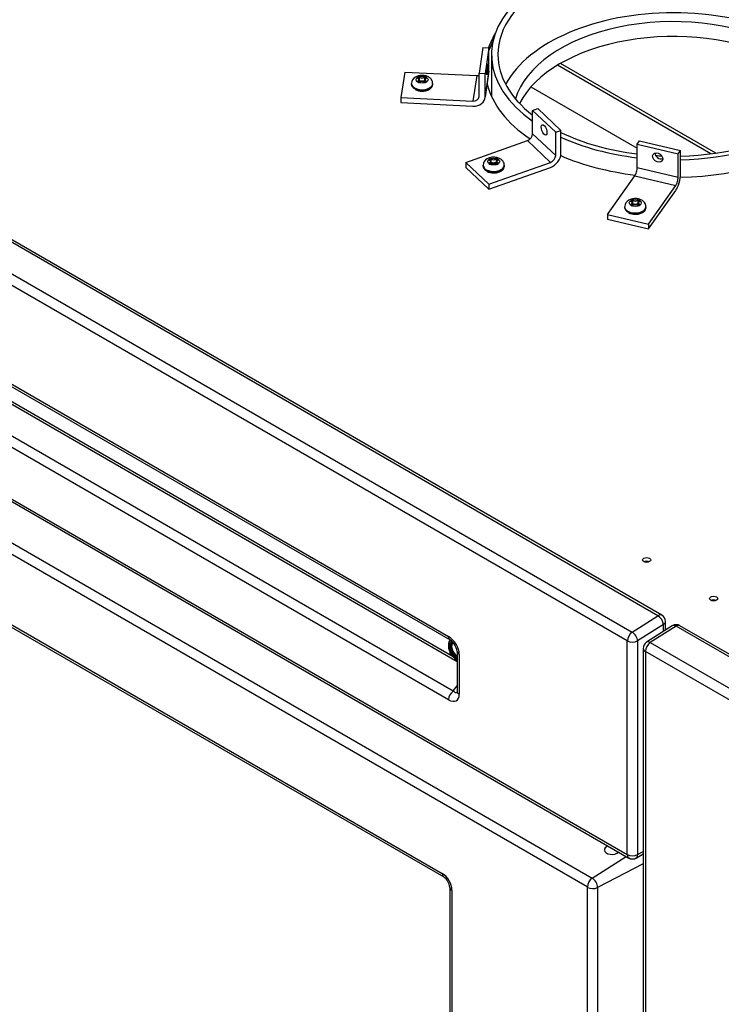
# Model space of a CAD drawing. Units: inches. Extents: x -76 to 183, y -91 to 64.
# Drawn here: x 128 to 140, y 21 to 38 of the extents above; entities that cross this region are included whole.
import ezdxf

# ---------------------------------------------------------------- set-up
doc = ezdxf.new("R2010")
doc.units = ezdxf.units.IN
doc.header["$MEASUREMENT"] = 0
for name, color, linetype in [('21389', 7, 'Continuous'), ('24223', 7, 'Continuous'), ('24245', 7, 'Continuous'), ('24248', 7, 'Continuous'), ('24250', 7, 'Continuous'), ('28069', 7, 'Continuous'), ('30060', 7, 'Continuous'), ('30131', 7, 'Continuous'), ('Default', 7, 'Continuous'), ('PL34052', 7, 'Continuous'), ('PL65550', 7, 'Continuous'), ('PL65758', 7, 'Continuous'), ('PL65761', 7, 'Continuous')]:
    doc.layers.add(name, color=color, linetype=linetype)

# ---------------------------------------------------------------- blocks, each defined once
blk = doc.blocks.new('SE3')
at = {"layer": '21389', "color": 7, "linetype": 'Continuous'}
blk.add_line((55.28, 37.195), (57.103, 36.143), dxfattribs=at)
at = {"layer": '24223', "color": 7, "linetype": 'Continuous'}
blk.add_line((54.602, 37.747), (54.602, 37.03), dxfattribs=at)
for centre, major_axis, start_param, end_param in [((57.727, 37.747), (3.125, 0), 0, 3.826618), ((57.727, 37.747), (-3.015, 0), 1.610177, 6.283185), ((57.727, 36.726), (3.015, 0), 0.297532, 2.84406), ((57.727, 37.747), (-3.015, 0), 0, 0.63906), ((57.727, 37.747), (3.125, 0), 4.750382, 6.283185), ((57.727, 37.747), (-3.015, 0), 0.874501, 1.362148), ((57.727, 37.747), (3.125, 0), 4.04517, 4.511188), ((57.727, 37.747), (-3.015, 0), 1.468855, 1.503801)]:
    blk.add_ellipse(centre, major_axis=major_axis, ratio=0.57735, start_param=start_param, end_param=end_param, dxfattribs=at)
at = {"layer": '24245', "color": 7, "linetype": 'Continuous'}
for p, q in [((37.416, 34.538), (56.331, 23.617)), ((56.247, 23.467), (37.332, 34.388)), ((39.823, 31.74), (53.757, 23.695)), ((39.849, 31.683), (53.783, 23.638)), ((56.331, 23.617), (56.914, 23.989)), ((57.207, 23.863), (56.424, 23.457)), ((53.886, 23.459), (53.886, 13.697)), ((53.923, 23.408), (53.923, 13.646)), ((56.252, 10.905), (56.252, 23.459)), ((56.424, 23.457), (56.424, 10.903))]:
    blk.add_line(p, q, dxfattribs=at)
blk.add_arc((53.654, 23.445), 0.232, 3.4874, 56.5126, dxfattribs=at)
for centre, major_axis, ratio, start_param, end_param in [((56.674, 24.105), (-0.133, -0.006), 0.606728, 5.269063, 6.283185), ((56.674, 24.105), (-0.133, -0.006), 0.606728, 0, 2.526779), ((53.735, 23.491), (-0.125, 0.217), 0.649345, 3.985614, 5.439164), ((53.845, 23.746), (0.062, 0.108), 0.57735, 2.356194, 3.141589), ((56.336, 23.518), (-0.062, -0.108), 0.57735, 3.979351, 5.497787), ((56.331, 23.51), (-0.066, 0.114), 0.57735, 3.926991, 5.497787), ((54.011, 23.459), (0.125, 0), 0.57735, 3.138278, 3.926991), ((56.247, 23.462), (0.00319, -0.00552), 0.57735, 0.785398, 2.356194), ((56.34, 23.51), (-0.125, 0), 0.57735, 0.785398, 2.303835)]:
    blk.add_ellipse(centre, major_axis=major_axis, ratio=ratio, start_param=start_param, end_param=end_param, dxfattribs=at)
at = {"layer": '24248', "color": 7, "linetype": 'Continuous'}
for p, q in [((57.459, 28.119), (35.001, 41.086)), ((57.526, 28.128), (35.068, 41.095)), ((34.582, 40.791), (57.017, 27.838)), ((56.933, 27.687), (34.498, 40.64)), ((35.535, 38.345), (53.864, 27.763)), ((35.561, 38.288), (53.89, 27.706)), ((35.619, 37.411), (53.947, 26.829)), ((53.864, 26.678), (35.535, 37.26)), ((34.498, 36.973), (56.933, 24.02)), ((34.524, 36.916), (56.959, 23.962)), ((54.012, 27.329), (40.911, 34.893)), ((53.944, 27.416), (41.049, 34.86)), ((57.017, 27.838), (57.459, 28.119)), ((57.552, 27.969), (57.11, 27.687)), ((57.552, 27.848), (57.552, 27.969)), ((57.589, 27.871), (57.589, 28.02)), ((56.933, 24.02), (56.933, 27.687)), ((57.11, 27.687), (57.11, 24.02)), ((54.012, 27.507), (54.012, 26.823)), ((54.048, 27.456), (54.048, 26.772)), ((53.947, 26.829), (54.012, 26.914)), ((57.084, 23.962), (57.207, 24.033)), ((57.11, 24.02), (57.207, 24.075))]:
    blk.add_line(p, q, dxfattribs=at)
for centre, radius, start, end in [((57.464, 28.02), 0.125, 0, 60), ((53.742, 27.479), 0.271, 5.9952, 57.0921), ((57.022, 24.071), 0.125, 240, 300)]:
    blk.add_arc(centre, radius, start, end, dxfattribs=at)
for centre, major_axis, ratio, start_param, end_param in [((57.464, 28.02), (-0.062, -0.108), 0.57735, 3.141593, 3.979351), ((57.464, 28.02), (0.067, -0.105), 0.546343, 0.760554, 2.33135), ((57.464, 28.02), (-0.125, 0), 0.57735, 2.356194, 3.141593), ((53.86, 27.561), (-0.14, 0.215), 0.585536, 3.873151, 5.426046), ((53.952, 27.814), (0.062, 0.108), 0.57735, 2.356194, 3.134444), ((57.022, 27.738), (-0.062, -0.108), 0.57735, 3.979351, 5.497787), ((57.022, 27.738), (-0.067, 0.105), 0.546343, 3.902146, 5.472943), ((57.022, 27.738), (-0.125, 0), 0.57735, 0.785398, 2.356194), ((54.137, 27.507), (0.125, 0), 0.57735, 3.151717, 3.926991), ((53.952, 26.729), (0.062, 0.108), 0.57735, 0.837758, 2.356194), ((53.86, 26.885), (-0.142, 0.219), 0.565091, 2.306661, 3.859557), ((53.949, 26.936), (-0.053, 0.132), 0.402096, 2.341051, 3.379379), ((54.137, 26.823), (0.125, 0), 0.57735, 3.141593, 3.926991), ((57.022, 24.071), (0.062, 0.108), 0.57735, 2.356194, 3.141593), ((57.022, 24.071), (-0.125, 0), 0.57735, 0.785398, 2.356194), ((57.022, 24.071), (-0.062, 0.108), 0.57735, 3.141593, 3.926991)]:
    blk.add_ellipse(centre, major_axis=major_axis, ratio=ratio, start_param=start_param, end_param=end_param, dxfattribs=at)
blk.add_open_spline([(54.012, 26.823), (54.011, 26.818), (54.011, 26.81), (54.01, 26.808), (54.01, 26.809)], degree=3, knots=[0, 0, 0, 0, 0.3187033, 0.601814, 0.601814, 0.601814, 0.601814], dxfattribs=at)
at = {"layer": '24250', "color": 7, "linetype": 'Continuous'}
for p, q in [((57.706, 27.946), (57.264, 27.664)), ((57.769, 27.94), (57.327, 27.658)), ((60.369, 26.439), (57.769, 27.94)), ((60.436, 26.448), (57.836, 27.949)), ((57.207, 27.559), (57.207, 10.314)), ((57.327, 27.658), (59.904, 26.17)), ((59.82, 26.02), (57.243, 27.508)), ((57.243, 27.508), (57.243, 10.263))]:
    blk.add_line(p, q, dxfattribs=at)
for centre, start, end in [((57.773, 27.841), 60, 122.5324), ((57.332, 27.559), 122.5324, 180)]:
    blk.add_arc(centre, 0.125, start, end, dxfattribs=at)
for centre, major_axis, ratio, start_param, end_param in [((57.773, 27.841), (0.067, -0.105), 0.546343, 2.33135, 3.141593), ((57.773, 27.841), (-0.062, -0.108), 0.57735, 3.141593, 3.979351), ((57.332, 27.559), (0.125, 0), 0.57735, 3.141593, 3.926991), ((57.332, 27.559), (-0.062, -0.108), 0.57735, 3.979351, 5.497787), ((57.332, 27.559), (0.067, -0.105), 0.546343, 2.33135, 3.141593)]:
    blk.add_ellipse(centre, major_axis=major_axis, ratio=ratio, start_param=start_param, end_param=end_param, dxfattribs=at)
at = {"layer": '28069', "color": 7, "linetype": 'Continuous'}
for p, q in [((58.365, 36.045), (55.734, 37.565)), ((58.455, 36.057), (55.788, 37.597))]:
    blk.add_line(p, q, dxfattribs=at)
at = {"layer": '30060', "color": 7, "linetype": 'Continuous'}
for p, q in [((53.873, 27.544), (53.88, 27.517)), ((53.88, 27.517), (53.882, 27.51))]:
    blk.add_line(p, q, dxfattribs=at)
for centre, major_axis, ratio, start_param, end_param in [((53.992, 27.52), (0.082, -0.142), 0.57735, 2.864319, 5.666895), ((53.992, 27.52), (-0.082, 0.143), 0.57735, 0, 2.525018), ((53.996, 27.522), (-0.08, 0.138), 0.57735, 0, 2.498909), ((53.894, 27.688), (-0.00988, 0.00152), 0.970266, 5.221671, 5.894192), ((54.009, 27.53), (0.08, -0.138), 0.57735, 3.225925, 5.520898), ((53.992, 27.52), (-0.082, 0.143), 0.57735, 6.01188, 6.283185), ((54.02, 27.536), (-0.072, 0.125), 0.57735, 0.042289, 2.277816), ((53.996, 27.522), (-0.08, 0.138), 0.57735, 6.033944, 6.283185)]:
    blk.add_ellipse(centre, major_axis=major_axis, ratio=ratio, start_param=start_param, end_param=end_param, dxfattribs=at)
for points, knots in [([(53.882, 27.688), (53.877, 27.68), (53.874, 27.671), (53.871, 27.655), (53.869, 27.646), (53.868, 27.631), (53.868, 27.623), (53.867, 27.608), (53.867, 27.601), (53.867, 27.586), (53.867, 27.579), (53.868, 27.566), (53.868, 27.559), (53.869, 27.546), (53.871, 27.541), (53.874, 27.53), (53.877, 27.526), (53.882, 27.524)], [0, 0, 0, 0, 0.125, 0.125, 0.25, 0.25, 0.375, 0.375, 0.5, 0.5, 0.625, 0.625, 0.75, 0.75, 0.875, 0.875, 1, 1, 1, 1]), ([(53.883, 27.53), (53.881, 27.532), (53.88, 27.534), (53.877, 27.538), (53.876, 27.541), (53.873, 27.549), (53.872, 27.555), (53.87, 27.567), (53.87, 27.574), (53.869, 27.587), (53.869, 27.594), (53.869, 27.607), (53.869, 27.614), (53.87, 27.628), (53.87, 27.635), (53.872, 27.649), (53.873, 27.656), (53.877, 27.672), (53.879, 27.679), (53.883, 27.687)], [0, 0, 0, 0, 0.0625, 0.0625, 0.125, 0.125, 0.25, 0.25, 0.375, 0.375, 0.5, 0.5, 0.625, 0.625, 0.75, 0.75, 0.875, 0.875, 1, 1, 1, 1]), ([(53.889, 27.697), (53.889, 27.697), (53.888, 27.696), (53.887, 27.695), (53.886, 27.694), (53.885, 27.693), (53.884, 27.692), (53.883, 27.69), (53.882, 27.688), (53.882, 27.688)], [0, 0, 0, 0, 0.056452, 0.200278, 0.311857, 0.40779, 0.602164, 0.836688, 1, 1, 1, 1]), ([(53.885, 27.693), (53.885, 27.693), (53.885, 27.693), (53.885, 27.694), (53.885, 27.694), (53.885, 27.694), (53.885, 27.694), (53.885, 27.693), (53.885, 27.693), (53.885, 27.693), (53.885, 27.693), (53.885, 27.693), (53.885, 27.692), (53.884, 27.692), (53.884, 27.692), (53.884, 27.692), (53.884, 27.691), (53.883, 27.69), (53.883, 27.69), (53.882, 27.689), (53.882, 27.688), (53.882, 27.688)], [0, 0, 0, 0, 0.20767, 0.20767, 0.20767, 0.358226, 0.358226, 0.358226, 0.457439, 0.457439, 0.457439, 0.557699, 0.557699, 0.557699, 0.647085, 0.647085, 0.647085, 0.811157, 0.811157, 0.811157, 1, 1, 1, 1]), ([(53.918, 27.683), (53.917, 27.683), (53.916, 27.683), (53.91, 27.683), (53.905, 27.683), (53.896, 27.684), (53.892, 27.685), (53.886, 27.688), (53.885, 27.69), (53.885, 27.693)], [0.5969125, 0.5969125, 0.5969125, 0.5969125, 0.625, 0.625, 0.75, 0.75, 0.875, 0.875, 1, 1, 1, 1]), ([(53.885, 27.515), (53.885, 27.508), (53.886, 27.5), (53.892, 27.485), (53.896, 27.478), (53.905, 27.464), (53.91, 27.457), (53.92, 27.444), (53.925, 27.437), (53.936, 27.424), (53.941, 27.417), (53.953, 27.404), (53.959, 27.397), (53.971, 27.385), (53.978, 27.379), (53.992, 27.369), (54, 27.364), (54.008, 27.362)], [0, 0, 0, 0, 0.125, 0.125, 0.25, 0.25, 0.375, 0.375, 0.5, 0.5, 0.625, 0.625, 0.75, 0.75, 0.875, 0.875, 1, 1, 1, 1]), ([(54.008, 27.366), (54.004, 27.367), (54, 27.369), (53.993, 27.373), (53.989, 27.375), (53.979, 27.383), (53.973, 27.388), (53.961, 27.4), (53.956, 27.406), (53.945, 27.418), (53.94, 27.424), (53.93, 27.437), (53.925, 27.443), (53.915, 27.456), (53.911, 27.463), (53.902, 27.476), (53.898, 27.483), (53.892, 27.498), (53.89, 27.505), (53.89, 27.512)], [0, 0, 0, 0, 0.0625, 0.0625, 0.125, 0.125, 0.25, 0.25, 0.375, 0.375, 0.5, 0.5, 0.625, 0.625, 0.75, 0.75, 0.875, 0.875, 1, 1, 1, 1])]:
    blk.add_open_spline(points, degree=3, knots=knots, dxfattribs=at)
for points in [[(53.889, 27.697), (53.889, 27.697), (53.89, 27.697), (53.89, 27.697)], [(53.882, 27.51), (53.882, 27.505), (53.887, 27.495), (53.897, 27.481)]]:
    blk.add_open_spline(points, degree=3, dxfattribs=at)
at = {"layer": '30131', "color": 7, "linetype": 'Continuous'}
for p, q in [((53.355, 37.365), (53.326, 37.348)), ((53.326, 37.348), (53.338, 37.34)), ((53.355, 37.32), (53.355, 37.365)), ((53.368, 37.357), (53.355, 37.365)), ((53.368, 37.306), (53.368, 37.357)), ((53.464, 37.365), (53.451, 37.357)), ((53.451, 37.357), (53.451, 37.306)), ((53.464, 37.32), (53.464, 37.365)), ((53.494, 37.348), (53.464, 37.365)), ((53.481, 37.34), (53.494, 37.348)), ((53.226, 37.251), (53.226, 37.24)), ((53.338, 37.292), (53.326, 37.285)), ((53.326, 37.285), (53.355, 37.268)), ((53.338, 37.277), (53.338, 37.292)), ((53.355, 37.268), (53.368, 37.275)), ((53.356, 37.268), (53.356, 37.316)), ((53.368, 37.306), (53.356, 37.314)), ((53.464, 37.314), (53.451, 37.306)), ((53.451, 37.275), (53.464, 37.268)), ((53.464, 37.316), (53.464, 37.268)), ((53.464, 37.268), (53.494, 37.285)), ((53.494, 37.285), (53.481, 37.292)), ((53.481, 37.292), (53.481, 37.277)), ((53.593, 37.24), (53.593, 37.251)), ((54.456, 35.848), (54.456, 35.836)), ((54.585, 35.962), (54.556, 35.944)), ((54.556, 35.944), (54.568, 35.937)), ((54.568, 35.889), (54.556, 35.882)), ((54.556, 35.882), (54.585, 35.864)), ((54.568, 35.874), (54.568, 35.889)), ((54.585, 35.917), (54.585, 35.962)), ((54.598, 35.954), (54.585, 35.962)), ((54.585, 35.864), (54.598, 35.872)), ((54.586, 35.865), (54.586, 35.913)), ((54.598, 35.903), (54.586, 35.91)), ((54.598, 35.903), (54.598, 35.954)), ((54.694, 35.962), (54.681, 35.954)), ((54.681, 35.954), (54.681, 35.903)), ((54.694, 35.91), (54.681, 35.903)), ((54.681, 35.872), (54.694, 35.864)), ((54.694, 35.917), (54.694, 35.962)), ((54.724, 35.944), (54.694, 35.962)), ((54.694, 35.913), (54.694, 35.865)), ((54.694, 35.864), (54.724, 35.882)), ((54.711, 35.937), (54.724, 35.944)), ((54.724, 35.882), (54.711, 35.889)), ((54.711, 35.889), (54.711, 35.874)), ((54.823, 35.836), (54.823, 35.848)), ((57.016, 35.251), (56.986, 35.234)), ((56.986, 35.234), (56.999, 35.227)), ((56.999, 35.179), (56.986, 35.171)), ((56.986, 35.171), (57.016, 35.154)), ((56.999, 35.164), (56.999, 35.179)), ((57.016, 35.206), (57.016, 35.251)), ((57.029, 35.244), (57.016, 35.251)), ((57.016, 35.154), (57.016, 35.203)), ((57.029, 35.193), (57.016, 35.2)), ((57.016, 35.154), (57.029, 35.162)), ((57.029, 35.193), (57.029, 35.244)), ((57.125, 35.251), (57.112, 35.244)), ((57.112, 35.244), (57.112, 35.193)), ((57.124, 35.2), (57.112, 35.193)), ((57.112, 35.162), (57.125, 35.154)), ((57.124, 35.203), (57.124, 35.154)), ((57.125, 35.206), (57.125, 35.251)), ((57.154, 35.234), (57.125, 35.251)), ((57.125, 35.154), (57.154, 35.171)), ((57.142, 35.227), (57.154, 35.234)), ((57.154, 35.171), (57.142, 35.179)), ((57.142, 35.179), (57.142, 35.164)), ((56.887, 35.137), (56.887, 35.126)), ((57.254, 35.126), (57.254, 35.137))]:
    blk.add_line(p, q, dxfattribs=at)
for centre, radius, start, end in [((53.355, 37.248), 0.128, 117.1159, 177.8807), ((53.39, 37.305), 0.183, 238.0215, 275.3303), ((54.585, 35.845), 0.128, 117.1159, 177.8807), ((54.62, 35.901), 0.183, 238.0215, 275.3303), ((57.016, 35.135), 0.128, 117.1159, 177.8807), ((57.051, 35.191), 0.183, 238.0215, 275.3303)]:
    blk.add_arc(centre, radius, start, end, dxfattribs=at)
for centre in [(53.41, 37.316), (54.64, 35.913), (57.07, 35.203)]:
    blk.add_ellipse(centre, major_axis=(0.103, 0), ratio=0.57735, dxfattribs=at)
for centre, major_axis, start_param, end_param in [((53.297, 37.316), (-0.0589, 0), 2.356194, 3.926991), ((53.41, 37.382), (-0.0589, 0), 0.785398, 2.356194), ((53.523, 37.316), (0.0589, 0), 2.356194, 3.926991), ((53.41, 37.251), (-0.184, 0), 6.272705, 6.283185), ((53.41, 37.251), (-0.184, 0), 0, 3.143916), ((53.41, 37.24), (0.184, 0), 3.141593, 6.283185), ((53.41, 37.33), (0.0589, 0), 3.926991, 5.497787), ((53.41, 37.251), (0.0589, 0), 0.785398, 2.356194), ((54.64, 35.848), (-0.183, 0), 6.272705, 6.283185), ((54.64, 35.848), (-0.183, 0), 0, 3.143916), ((54.64, 35.836), (0.183, 0), 3.141593, 6.283185), ((54.527, 35.913), (-0.0589, 0), 2.356194, 3.926991), ((54.64, 35.978), (-0.0589, 0), 0.785398, 2.356194), ((54.64, 35.927), (0.0589, 0), 3.926991, 5.497787), ((54.64, 35.848), (0.0589, 0), 0.785398, 2.356194), ((54.753, 35.913), (0.0589, 0), 2.356194, 3.926991), ((56.957, 35.203), (-0.0589, 0), 2.356194, 3.926991), ((57.07, 35.268), (-0.0589, 0), 0.785398, 2.356194), ((57.07, 35.217), (0.0589, 0), 3.926991, 5.497787), ((57.07, 35.138), (0.0589, 0), 0.785398, 2.356194), ((57.183, 35.203), (0.0589, 0), 2.356194, 3.926991), ((57.07, 35.137), (-0.184, 0), 6.272705, 6.283185), ((57.07, 35.137), (-0.184, 0), 0, 3.143916), ((57.07, 35.126), (0.184, 0), 3.141593, 6.283185)]:
    blk.add_ellipse(centre, major_axis=major_axis, ratio=0.57735, start_param=start_param, end_param=end_param, dxfattribs=at)
for points, knots in [([(53.591, 37.251), (53.591, 37.265), (53.59, 37.291), (53.567, 37.329), (53.531, 37.361), (53.479, 37.384), (53.413, 37.394), (53.346, 37.386), (53.313, 37.37), (53.297, 37.362)], [0, 0, 0, 0, 0.103937, 0.226904, 0.3552, 0.507341, 0.683065, 0.86411, 1, 1, 1, 1]), ([(53.407, 37.122), (53.427, 37.122), (53.465, 37.123), (53.526, 37.143), (53.571, 37.176), (53.593, 37.216), (53.594, 37.243), (53.592, 37.254)], [0, 0, 0, 0, 0.0758966, 0.1771338, 0.2823092, 0.3649704, 0.4316476, 0.4316476, 0.4316476, 0.4316476]), ([(54.821, 35.848), (54.821, 35.862), (54.82, 35.887), (54.797, 35.926), (54.761, 35.957), (54.709, 35.981), (54.643, 35.991), (54.576, 35.983), (54.543, 35.967), (54.527, 35.959)], [0, 0, 0, 0, 0.103937, 0.226904, 0.3552, 0.507341, 0.683065, 0.86411, 1, 1, 1, 1]), ([(54.637, 35.719), (54.657, 35.719), (54.695, 35.719), (54.756, 35.74), (54.801, 35.772), (54.823, 35.813), (54.824, 35.839), (54.822, 35.851)], [0, 0, 0, 0, 0.0758966, 0.1771338, 0.2823092, 0.3649704, 0.4316476, 0.4316476, 0.4316476, 0.4316476]), ([(57.252, 35.138), (57.251, 35.151), (57.25, 35.177), (57.227, 35.215), (57.191, 35.247), (57.139, 35.271), (57.073, 35.28), (57.007, 35.272), (56.974, 35.257), (56.957, 35.249)], [0, 0, 0, 0, 0.103937, 0.226904, 0.3552, 0.507341, 0.683065, 0.86411, 1, 1, 1, 1]), ([(57.068, 35.009), (57.087, 35.009), (57.126, 35.009), (57.186, 35.029), (57.232, 35.062), (57.254, 35.103), (57.255, 35.129), (57.253, 35.141)], [0, 0, 0, 0, 0.0758966, 0.1771338, 0.2823092, 0.3649704, 0.4316476, 0.4316476, 0.4316476, 0.4316476])]:
    blk.add_open_spline(points, degree=3, knots=knots, dxfattribs=at)
at = {"layer": 'PL34052', "color": 7, "linetype": 'Continuous'}
for p, q in [((54.454, 37.868), (54.388, 37.431)), ((54.454, 37.868), (54.558, 37.863)), ((54.558, 37.863), (54.493, 37.426)), ((54.558, 37.463), (54.558, 37.863)), ((53.114, 37.449), (53.048, 37.012)), ((53.114, 37.449), (54.349, 37.388)), ((54.349, 37.388), (54.284, 36.95)), ((54.388, 37.031), (54.388, 37.431)), ((54.388, 37.431), (54.493, 37.426)), ((54.491, 37.005), (54.557, 37.442)), ((54.558, 37.463), (54.493, 37.026)), ((54.493, 37.026), (54.493, 37.426)), ((53.048, 37.012), (54.284, 36.95)), ((53.048, 37.012), (53.048, 36.926)), ((53.048, 36.926), (54.284, 36.865)), ((55.307, 36.79), (55.397, 36.821)), ((55.307, 36.79), (55.704, 36.415)), ((55.307, 36.39), (55.307, 36.79)), ((55.397, 36.821), (55.793, 36.447)), ((55.307, 36.39), (55.704, 36.015)), ((55.704, 36.415), (55.793, 36.447)), ((55.704, 36.015), (55.704, 36.415)), ((55.793, 36.047), (55.793, 36.447)), ((54.16, 35.899), (55.218, 36.272)), ((55.218, 36.272), (55.614, 35.898)), ((57.103, 36.212), (57.142, 36.268)), ((57.103, 36.212), (57.806, 36.046)), ((57.103, 35.812), (57.103, 36.212)), ((57.142, 36.268), (57.846, 36.102)), ((57.806, 36.046), (57.846, 36.102)), ((57.806, 35.646), (57.806, 36.046)), ((57.846, 35.702), (57.846, 36.102)), ((54.16, 35.899), (54.557, 35.524)), ((54.16, 35.899), (54.16, 35.813)), ((54.557, 35.524), (55.614, 35.898)), ((54.16, 35.813), (54.557, 35.439)), ((54.557, 35.439), (55.614, 35.812)), ((56.594, 35.007), (57.063, 35.67)), ((57.063, 35.67), (57.766, 35.504)), ((57.103, 35.812), (57.806, 35.646)), ((54.557, 35.524), (54.557, 35.439)), ((57.297, 34.841), (57.766, 35.504)), ((57.297, 34.756), (57.766, 35.418)), ((56.594, 35.007), (57.297, 34.841)), ((56.594, 35.007), (56.594, 34.922)), ((56.594, 34.922), (57.297, 34.756)), ((57.297, 34.841), (57.297, 34.756))]:
    blk.add_line(p, q, dxfattribs=at)
for centre, major_axis, ratio in [((54.526, 37.497), (0.0047, 0.0939), 0.070219), ((55.506, 36.456), (-0.0313, 0.0886), 0.426175), ((57.454, 35.982), (-0.0767, 0.0543), 0.755784)]:
    blk.add_ellipse(centre, major_axis=major_axis, ratio=ratio, dxfattribs=at)
for centre, major_axis, ratio, start_param, end_param in [((54.349, 37.473), (-0.104, 0.016), 0.813472, 1.691825, 2.076443), ((54.349, 37.473), (-0.208, 0.031), 0.813472, 3.141593, 3.262621), ((54.284, 37.036), (-0.104, 0.016), 0.813472, 1.691825, 3.262621), ((54.284, 37.036), (-0.208, 0.031), 0.813472, 1.691825, 3.262621), ((55.218, 36.358), (-0.0721, -0.0764), 0.696449, 0.934918, 2.505714), ((55.614, 35.984), (-0.144, -0.153), 0.696449, 0.934918, 2.505714), ((55.614, 35.984), (-0.0721, -0.0764), 0.696449, 0.934918, 2.505714), ((57.494, 36.038), (-0.0767, 0.0543), 0.755784, 0.49136, 2.636486), ((57.063, 35.756), (-0.024, -0.102), 0.308961, 0.652343, 2.22314), ((57.766, 35.59), (-0.048, -0.204), 0.308961, 0.652343, 2.22314), ((57.766, 35.59), (-0.024, -0.102), 0.308961, 0.652343, 2.22314)]:
    blk.add_ellipse(centre, major_axis=major_axis, ratio=ratio, start_param=start_param, end_param=end_param, dxfattribs=at)
at = {"layer": 'PL65550', "color": 7, "linetype": 'Continuous'}
for centre, end_param in [((57.727, 36.726), 6.118154), ((57.727, 36.471), 6.003491)]:
    blk.add_ellipse(centre, major_axis=(-2.75, 0), ratio=0.57735, start_param=4.005724, end_param=end_param, dxfattribs=at)
at = {"layer": 'PL65758', "color": 7, "linetype": 'Continuous'}
for centre, major_axis, start_param, end_param in [((57.73, 37.51), (-3.236, 0), 5.954247, 6.092728), ((57.73, 37.51), (-3.236, 0), 1.605237, 3.486034), ((57.73, 37.448), (-3.236, 0), -0.290092, -0.199765), ((57.73, 37.51), (-3.236, 0), 0.143053, 0.70389), ((57.73, 37.51), (-3.236, 0), 0.927993, 1.365123), ((57.265, 29.014), (-0.07, 0), 4.001243, 5.423535), ((58.414, 28.351), (-0.07, 0), 4.001243, 5.423535)]:
    blk.add_ellipse(centre, major_axis=major_axis, ratio=0.57735, start_param=start_param, end_param=end_param, dxfattribs=at)
for centre in [(57.265, 29.076), (58.414, 28.413)]:
    blk.add_ellipse(centre, major_axis=(-0.07, 0), ratio=0.57735, dxfattribs=at)
at = {"layer": 'PL65761', "color": 7, "linetype": 'Continuous'}
for p, q in [((53.885, 27.709), (53.885, 27.693)), ((53.885, 27.502), (53.885, 27.45))]:
    blk.add_line(p, q, dxfattribs=at)

msp = doc.modelspace()

# ---------------------------------------------------------------- block references
at = {"layer": 'Default'}
msp.add_blockref('SE3', (81.43163, 0), dxfattribs=at)

doc.saveas('drawing.dxf')
